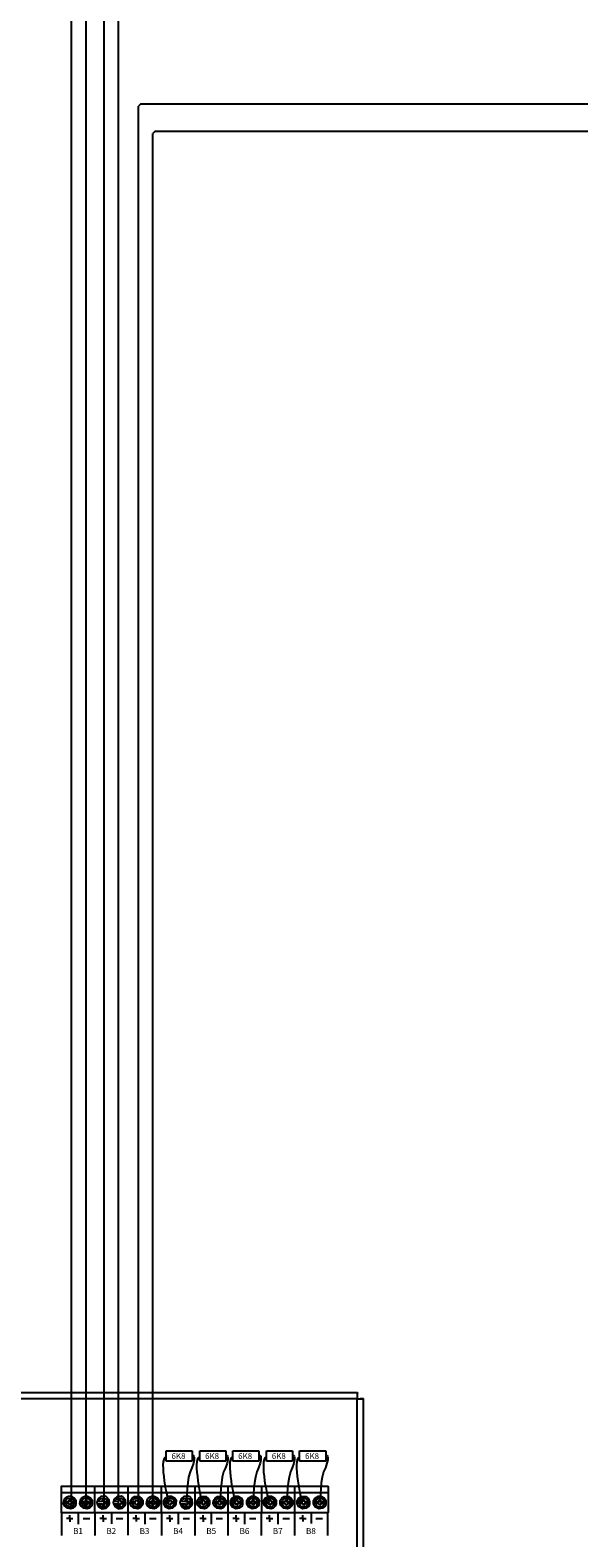
# Model space of a CAD drawing. Units: centimetres. Extents: x 1773 to 3975, y 1166 to 2987.
# Drawn here: x 3017 to 3133, y 1461 to 1779 of the extents above; entities that cross this region are included whole.
import ezdxf

# ---------------------------------------------------------------- set-up
doc = ezdxf.new("R2010")
doc.units = ezdxf.units.CM
for name, color, linetype in [('LOOP KABLO +', 1, 'Continuous'), ('LOOP KABLO -', 5, 'Continuous'), ('SONLANDIRMA DİRENCİ 6K8', 46, 'Continuous'), ('Yangın Alarm Santralı', 4, 'Continuous')]:
    doc.layers.add(name, color=color, linetype=linetype)
doc.styles.add('EXPLODED1', font='calibrib.ttf', dxfattribs={"height": 0.2})
doc.styles.add('EXPLODED2', font='calibrib.ttf', dxfattribs={"height": 0.2})

# ---------------------------------------------------------------- blocks, each defined once
blk = doc.blocks.new('SONLANDIRMA DİRENCİ 6K8---4')
at = {"layer": 'SONLANDIRMA DİRENCİ 6K8', "lineweight": -3}
for p, q in [((2.73, -4.13), (2.73, 4.47)), ((2.73, 4.47), (6.14, 4.47)), ((6.14, 4.47), (6.14, -4.13)), ((6.14, -4.13), (2.73, -4.13))]:
    blk.add_line(p, q, dxfattribs=at)
blk.add_open_spline([(4.1, 4.43), (4.1, 4.43), (3.74, 6.13), (8.35, 4.35), (11.31, 2.52), (19.75, 2.63), (19.75, 2.63)], degree=3, knots=[0, 0, 0, 0, 1, 1, 1, 2, 2, 2, 2], dxfattribs=at)
blk.add_open_spline([(20.12, -3.21), (20.12, -3.21), (5.16, -6.61), (4.76, -4.13)], degree=3, dxfattribs=at)
at = {"layer": 'SONLANDIRMA DİRENCİ 6K8', "linetype": 'Continuous', "lineweight": -3, "style": 'EXPLODED2'}
blk.add_text('6K8', height=1.915, rotation=90, dxfattribs=at).set_placement((5.41, -2.34))

msp = doc.modelspace()

# ---------------------------------------------------------------- linework, layer by layer
at = {"layer": 'LOOP KABLO +', "lineweight": -3}
for p, q in [((3026, 1467.81), (3026, 2019.07)), ((3032.87, 1467.81), (3032.87, 1890.94)), ((3040.56, 1763.32), (3040.06, 1762.82)), ((3040.06, 1467.81), (3040.06, 1762.82)), ((3040.56, 1763.32), (3271.98, 1763.32))]:
    msp.add_line(p, q, dxfattribs=at)
at = {"layer": 'LOOP KABLO -', "lineweight": -3}
for p, q in [((3029.05, 1467.81), (3029.05, 2013.28)), ((3035.91, 1467.81), (3035.91, 1885.16)), ((3043.61, 1757.53), (3043.11, 1757.03)), ((3043.11, 1467.81), (3043.11, 1757.03)), ((3043.61, 1757.53), (3294.39, 1757.53))]:
    msp.add_line(p, q, dxfattribs=at)
at = {"layer": 'Yangın Alarm Santralı', "lineweight": -3}
for p, q in [((2688.77, 1491.88), (3086.2, 1491.88)), ((3086.16, 1490.56), (2688.8, 1490.56)), ((3086.16, 1193.2), (3086.16, 1490.56)), ((3086.2, 1491.16), (3086.2, 1491.88)), ((3086.76, 1490.6), (3087.48, 1490.6)), ((3087.48, 1193.17), (3087.48, 1490.6))]:
    msp.add_line(p, q, dxfattribs=at)
at = {"layer": 'Yangın Alarm Santralı', "lineweight": -3, "flags": 128}
msp.add_lwpolyline([(3086.16, 1490.56), (3086.16, 1490.56)], dxfattribs=at)
at = {"layer": 'Yangın Alarm Santralı', "lineweight": -3}
for points in [[(3023.87, 1466.56, 0), (3023.87, 1472.16, 0), (3037.82, 1472.16, 0), (3037.87, 1472.11, 0), (3037.87, 1461.84, 0)], [(3023.87, 1470.82, 0), (3030.87, 1470.82, 0)], [(3030.87, 1466.62, 0), (3030.87, 1472.16, 0)], [(3030.87, 1470.82, 0), (3037.87, 1470.82, 0)], [(3037.87, 1472.11, 0), (3037.93, 1472.16, 0), (3044.93, 1472.16, 0)], [(3037.87, 1470.82, 0), (3044.93, 1470.82, 0)], [(3044.93, 1466.62, 0), (3044.93, 1472.16, 0), (3051.87, 1472.16, 0), (3051.93, 1472.11, 0), (3051.93, 1466.62, 0)], [(3044.93, 1470.82, 0), (3051.93, 1470.82, 0)], [(3051.93, 1472.11, 0), (3051.99, 1472.16, 0), (3058.99, 1472.16, 0)], [(3051.93, 1470.82, 0), (3058.99, 1470.82, 0)], [(3058.93, 1466.62, 0), (3058.99, 1466.68, 0), (3058.99, 1472.16, 0), (3065.93, 1472.16, 0), (3065.99, 1472.11, 0), (3065.99, 1466.62, 0)], [(3058.99, 1470.82, 0), (3065.99, 1470.82, 0)], [(3065.99, 1472.11, 0), (3066.05, 1472.16, 0), (3073.05, 1472.16, 0)], [(3065.99, 1470.82, 0), (3073.05, 1470.82, 0)], [(3073.05, 1466.62, 0), (3073.05, 1472.16, 0), (3079.99, 1472.16, 0), (3080.05, 1472.11, 0), (3080.05, 1466.62, 0), (3079.99, 1466.62, 0)], [(3073.05, 1470.82, 0), (3080.05, 1470.82, 0)], [(3026.91, 1468.43, 0), (3026.79, 1468.02, 0), (3026.27, 1467.56, 0), (3025.86, 1467.38, 0), (3025.1, 1467.5, 0), (3024.52, 1468.02, 0), (3024.28, 1468.55, 0), (3024.34, 1468.96, 0), (3025.45, 1468.96, 0), (3025.51, 1469.25, 0), (3025.74, 1469.25, 0), (3025.86, 1468.96, 0), (3026.91, 1468.96, 0), (3026.91, 1468.43, 0), (3025.8, 1468.43, 0), (3025.74, 1468.2, 0), (3025.45, 1468.26, 0), (3025.39, 1468.49, 0), (3024.34, 1468.49, 0)], [(3024.34, 1468.96, 0), (3024.52, 1469.48, 0), (3025.04, 1469.95, 0), (3025.33, 1470.06, 0), (3025.92, 1470.06, 0), (3026.56, 1469.71, 0), (3026.91, 1469.19, 0), (3026.91, 1468.96, 0)], [(3024.75, 1468.96, 0), (3024.81, 1469.25, 0), (3025.16, 1469.6, 0), (3025.74, 1469.66, 0), (3025.92, 1469.66, 0), (3026.38, 1469.36, 0), (3026.56, 1468.96, 0)], [(3024.75, 1468.49, 0), (3024.87, 1468.14, 0), (3024.92, 1468.14, 0), (3025.33, 1467.79, 0), (3026.09, 1467.85, 0), (3026.5, 1468.31, 0), (3026.5, 1468.49, 0)], [(3030.35, 1468.43, 0), (3030.23, 1468.02, 0), (3029.77, 1467.56, 0), (3029.3, 1467.38, 0), (3028.54, 1467.5, 0), (3027.96, 1468.02, 0), (3027.72, 1468.55, 0), (3027.78, 1468.96, 0), (3028.89, 1468.96, 0), (3028.95, 1469.25, 0), (3029.18, 1469.25, 0), (3029.3, 1468.96, 0), (3030.35, 1468.96, 0), (3030.35, 1468.43, 0), (3029.24, 1468.43, 0), (3029.18, 1468.2, 0), (3028.89, 1468.26, 0), (3028.83, 1468.49, 0), (3027.78, 1468.49, 0)], [(3027.78, 1468.96, 0), (3027.96, 1469.48, 0), (3028.48, 1469.95, 0), (3028.77, 1470.06, 0), (3029.36, 1470.06, 0), (3030, 1469.71, 0), (3030.35, 1469.25, 0), (3030.35, 1468.96, 0)], [(3028.19, 1468.96, 0), (3028.25, 1469.25, 0), (3028.6, 1469.6, 0), (3029.18, 1469.66, 0), (3029.36, 1469.66, 0), (3029.82, 1469.36, 0), (3030, 1468.96, 0)], [(3028.25, 1468.49, 0), (3028.31, 1468.14, 0), (3028.37, 1468.14, 0), (3028.77, 1467.79, 0), (3029.53, 1467.85, 0), (3029.94, 1468.31, 0), (3029.94, 1468.49, 0)], [(3031.4, 1468.43, 0), (3031.69, 1467.79, 0), (3031.75, 1467.79, 0), (3032.45, 1467.38, 0), (3033.27, 1467.5, 0), (3033.85, 1468.08, 0), (3033.97, 1468.49, 0), (3033.91, 1469.31, 0), (3033.38, 1469.89, 0), (3032.97, 1470.06, 0), (3032.16, 1470.01, 0), (3031.57, 1469.48, 0), (3031.28, 1468.72, 0), (3031.4, 1468.43, 0), (3032.51, 1468.43, 0), (3032.57, 1468.2, 0), (3032.86, 1468.26, 0), (3032.86, 1468.49, 0), (3033.85, 1468.49, 0), (3033.91, 1468.43, 0)], [(3031.34, 1468.96, 0), (3032.51, 1469.01, 0), (3032.51, 1469.25, 0), (3032.8, 1469.25, 0), (3032.92, 1468.96, 0), (3033.97, 1468.96, 0)], [(3031.81, 1468.96, 0), (3031.87, 1469.31, 0), (3032.27, 1469.6, 0), (3032.74, 1469.71, 0), (3033.38, 1469.42, 0), (3033.56, 1468.96, 0)], [(3031.81, 1468.49, 0), (3031.92, 1468.08, 0), (3031.98, 1468.08, 0), (3032.39, 1467.79, 0), (3033.15, 1467.85, 0), (3033.56, 1468.37, 0), (3033.56, 1468.49, 0)], [(3034.84, 1468.43, 0), (3035.07, 1467.91, 0), (3035.6, 1467.5, 0), (3035.66, 1467.5, 0), (3035.89, 1467.38, 0), (3036.71, 1467.5, 0), (3037.29, 1468.08, 0), (3037.41, 1468.49, 0), (3037.35, 1469.31, 0), (3036.82, 1469.89, 0), (3036.42, 1470.06, 0), (3035.6, 1470.01, 0), (3034.96, 1469.42, 0), (3034.72, 1468.72, 0), (3034.84, 1468.43, 0), (3035.95, 1468.43, 0), (3036.01, 1468.2, 0), (3036.3, 1468.26, 0), (3036.3, 1468.49, 0), (3037.29, 1468.49, 0), (3037.35, 1468.43, 0)], [(3034.78, 1468.96, 0), (3035.95, 1469.01, 0), (3035.95, 1469.25, 0), (3036.24, 1469.25, 0), (3036.36, 1468.96, 0), (3037.41, 1468.96, 0)], [(3035.25, 1468.96, 0), (3035.31, 1469.31, 0), (3035.83, 1469.66, 0), (3036.42, 1469.66, 0), (3036.88, 1469.31, 0), (3037, 1468.96, 0)], [(3035.25, 1468.49, 0), (3035.31, 1468.2, 0), (3035.83, 1467.79, 0), (3036.59, 1467.85, 0), (3036.94, 1468.2, 0), (3037, 1468.49, 0)], [(3037.35, 1468.43, 0), (3037.41, 1468.43, 0)], [(3040.97, 1468.43, 0), (3040.91, 1468.14, 0), (3040.44, 1467.61, 0), (3039.92, 1467.38, 0), (3039.16, 1467.5, 0), (3038.57, 1468.02, 0), (3038.34, 1468.55, 0), (3038.4, 1469.13, 0), (3038.75, 1469.66, 0), (3039.22, 1470.01, 0), (3040.21, 1470.01, 0), (3040.79, 1469.48, 0), (3040.97, 1469.19, 0), (3040.97, 1468.43, 0), (3039.86, 1468.43, 0), (3039.8, 1468.2, 0), (3039.51, 1468.26, 0), (3039.45, 1468.49, 0), (3038.4, 1468.49, 0)], [(3038.4, 1468.96, 0), (3039.51, 1469.01, 0), (3039.57, 1469.25, 0), (3039.8, 1469.25, 0), (3039.92, 1468.96, 0), (3040.97, 1468.96, 0)], [(3038.81, 1468.96, 0), (3038.87, 1469.25, 0), (3039.27, 1469.6, 0), (3039.74, 1469.71, 0), (3040.38, 1469.42, 0), (3040.62, 1468.96, 0)], [(3038.81, 1468.49, 0), (3038.98, 1468.08, 0), (3039.39, 1467.79, 0), (3040.15, 1467.85, 0), (3040.56, 1468.31, 0), (3040.56, 1468.49, 0)], [(3044.41, 1468.43, 0), (3044.29, 1468.02, 0), (3043.77, 1467.56, 0), (3043.36, 1467.38, 0), (3042.6, 1467.5, 0), (3042.02, 1468.02, 0), (3041.78, 1468.55, 0), (3041.84, 1468.96, 0), (3042.95, 1468.96, 0), (3043.01, 1469.25, 0), (3043.24, 1469.25, 0), (3043.36, 1468.96, 0), (3044.41, 1468.96, 0), (3044.41, 1468.43, 0), (3043.3, 1468.43, 0), (3043.24, 1468.2, 0), (3042.95, 1468.26, 0), (3042.89, 1468.49, 0), (3041.84, 1468.49, 0)], [(3041.84, 1468.96, 0), (3042.02, 1469.48, 0), (3042.54, 1469.95, 0), (3042.83, 1470.06, 0), (3043.42, 1470.06, 0), (3044.06, 1469.71, 0), (3044.41, 1469.19, 0), (3044.41, 1468.96, 0)], [(3042.25, 1468.96, 0), (3042.31, 1469.25, 0), (3042.66, 1469.6, 0), (3043.24, 1469.66, 0), (3043.42, 1469.66, 0), (3043.88, 1469.36, 0), (3044.06, 1468.96, 0)], [(3042.25, 1468.49, 0), (3042.37, 1468.14, 0), (3042.42, 1468.14, 0), (3042.83, 1467.79, 0), (3043.59, 1467.85, 0), (3044, 1468.31, 0), (3044, 1468.49, 0)], [(3047.97, 1468.43, 0), (3047.91, 1468.08, 0), (3047.27, 1467.5, 0), (3046.51, 1467.38, 0), (3045.81, 1467.73, 0), (3045.4, 1468.43, 0), (3045.4, 1469.07, 0), (3045.75, 1469.66, 0), (3046.45, 1470.06, 0), (3047.03, 1470.06, 0), (3047.67, 1469.71, 0), (3048.02, 1469.13, 0), (3047.97, 1468.43, 0), (3046.92, 1468.49, 0), (3046.86, 1468.2, 0), (3046.57, 1468.26, 0), (3046.51, 1468.49, 0), (3045.4, 1468.49, 0)], [(3045.4, 1468.96, 0), (3046.57, 1469.01, 0), (3046.57, 1469.25, 0), (3046.86, 1469.25, 0), (3046.97, 1468.96, 0), (3048.02, 1468.96, 0)], [(3045.87, 1468.96, 0), (3045.92, 1469.31, 0), (3046.33, 1469.6, 0), (3046.8, 1469.71, 0), (3047.44, 1469.42, 0), (3047.62, 1468.96, 0)], [(3045.87, 1468.49, 0), (3045.98, 1468.08, 0), (3046.04, 1468.08, 0), (3046.45, 1467.79, 0), (3047.21, 1467.85, 0), (3047.62, 1468.37, 0), (3047.62, 1468.49, 0)], [(3048.9, 1468.43, 0), (3049.19, 1467.79, 0), (3049.25, 1467.79, 0), (3049.95, 1467.38, 0), (3050.77, 1467.5, 0), (3051.35, 1468.08, 0), (3051.47, 1468.49, 0), (3051.41, 1469.31, 0), (3050.88, 1469.89, 0), (3050.47, 1470.06, 0), (3049.66, 1470.01, 0), (3049.07, 1469.48, 0), (3048.78, 1468.72, 0), (3048.9, 1468.43, 0), (3050.01, 1468.43, 0), (3050.07, 1468.2, 0), (3050.36, 1468.26, 0), (3050.36, 1468.49, 0), (3051.35, 1468.49, 0), (3051.41, 1468.43, 0)], [(3048.84, 1468.96, 0), (3050.01, 1469.01, 0), (3050.01, 1469.25, 0), (3050.3, 1469.25, 0), (3050.42, 1468.96, 0), (3051.47, 1468.96, 0)], [(3049.31, 1468.96, 0), (3049.37, 1469.31, 0), (3049.77, 1469.6, 0), (3050.24, 1469.71, 0), (3050.88, 1469.42, 0), (3051.06, 1468.96, 0)], [(3049.31, 1468.49, 0), (3049.42, 1468.08, 0), (3049.48, 1468.08, 0), (3049.89, 1467.79, 0), (3050.65, 1467.85, 0), (3051.06, 1468.37, 0), (3051.06, 1468.49, 0)], [(3055.02, 1468.43, 0), (3054.85, 1467.96, 0), (3054.38, 1467.56, 0), (3053.97, 1467.38, 0), (3053.16, 1467.5, 0), (3052.57, 1468.08, 0), (3052.4, 1468.55, 0), (3052.46, 1469.13, 0), (3052.81, 1469.66, 0), (3053.27, 1470.01, 0), (3054.27, 1470.01, 0), (3054.85, 1469.48, 0), (3055.02, 1469.19, 0), (3055.02, 1468.43, 0), (3053.92, 1468.43, 0), (3053.86, 1468.2, 0), (3053.57, 1468.26, 0), (3053.51, 1468.49, 0), (3052.46, 1468.49, 0)], [(3052.46, 1468.96, 0), (3053.57, 1469.01, 0), (3053.62, 1469.25, 0), (3053.86, 1469.25, 0), (3053.97, 1468.96, 0), (3055.02, 1468.96, 0)], [(3052.87, 1468.96, 0), (3052.92, 1469.25, 0), (3053.45, 1469.66, 0), (3054.03, 1469.66, 0), (3054.38, 1469.42, 0), (3054.56, 1469.31, 0), (3054.67, 1468.96, 0)], [(3052.87, 1468.49, 0), (3052.92, 1468.2, 0), (3052.98, 1468.2, 0), (3053.27, 1467.85, 0), (3053.39, 1467.85, 0), (3054.09, 1467.79, 0), (3054.56, 1468.2, 0), (3054.62, 1468.49, 0)], [(3058.47, 1468.43, 0), (3058.41, 1468.14, 0), (3057.94, 1467.61, 0), (3057.42, 1467.38, 0), (3056.66, 1467.5, 0), (3056.07, 1468.02, 0), (3055.84, 1468.55, 0), (3055.9, 1469.13, 0), (3056.25, 1469.66, 0), (3056.72, 1470.01, 0), (3057.71, 1470.01, 0), (3058.29, 1469.48, 0), (3058.47, 1469.19, 0), (3058.47, 1468.43, 0), (3057.36, 1468.43, 0), (3057.3, 1468.2, 0), (3057.01, 1468.26, 0), (3056.95, 1468.49, 0), (3055.9, 1468.49, 0)], [(3055.9, 1468.96, 0), (3057.01, 1469.01, 0), (3057.07, 1469.25, 0), (3057.3, 1469.25, 0), (3057.42, 1468.96, 0), (3058.47, 1468.96, 0)], [(3056.31, 1468.96, 0), (3056.37, 1469.25, 0), (3056.77, 1469.6, 0), (3057.24, 1469.71, 0), (3057.88, 1469.42, 0), (3058.12, 1468.96, 0)], [(3056.31, 1468.49, 0), (3056.48, 1468.08, 0), (3056.89, 1467.79, 0), (3057.65, 1467.85, 0), (3058.06, 1468.31, 0), (3058.06, 1468.49, 0)], [(3062.02, 1468.43, 0), (3061.91, 1467.96, 0), (3061.32, 1467.5, 0), (3060.57, 1467.38, 0), (3059.87, 1467.73, 0), (3059.46, 1468.43, 0), (3059.46, 1469.07, 0), (3059.81, 1469.66, 0), (3060.51, 1470.06, 0), (3061.09, 1470.06, 0), (3061.73, 1469.71, 0), (3062.02, 1469.25, 0), (3062.02, 1468.43, 0), (3060.97, 1468.49, 0), (3060.92, 1468.2, 0), (3060.62, 1468.26, 0), (3060.57, 1468.49, 0), (3059.46, 1468.49, 0)], [(3059.46, 1468.96, 0), (3060.62, 1469.01, 0), (3060.62, 1469.25, 0), (3060.92, 1469.25, 0), (3061.03, 1468.96, 0), (3062.02, 1468.96, 0)], [(3059.92, 1468.96, 0), (3059.98, 1469.31, 0), (3060.51, 1469.66, 0), (3061.09, 1469.66, 0), (3061.56, 1469.31, 0), (3061.67, 1468.96, 0)], [(3059.92, 1468.49, 0), (3060.04, 1468.08, 0), (3060.1, 1468.08, 0), (3060.22, 1467.91, 0), (3060.33, 1467.91, 0), (3060.51, 1467.79, 0), (3061.21, 1467.85, 0), (3061.67, 1468.37, 0), (3061.67, 1468.49, 0)], [(3062.02, 1468.96, 0), (3062.08, 1468.96, 0)], [(3065.47, 1468.43, 0), (3065.41, 1468.08, 0), (3064.77, 1467.5, 0), (3064.01, 1467.38, 0), (3063.31, 1467.73, 0), (3062.9, 1468.43, 0), (3062.9, 1469.07, 0), (3063.25, 1469.66, 0), (3063.95, 1470.06, 0), (3064.53, 1470.06, 0), (3065.17, 1469.71, 0), (3065.52, 1469.13, 0), (3065.47, 1468.43, 0), (3064.42, 1468.49, 0), (3064.36, 1468.2, 0), (3064.07, 1468.26, 0), (3064.01, 1468.49, 0), (3062.9, 1468.49, 0)], [(3062.9, 1468.96, 0), (3064.07, 1469.01, 0), (3064.07, 1469.25, 0), (3064.36, 1469.25, 0), (3064.47, 1468.96, 0), (3065.52, 1468.96, 0)], [(3063.37, 1468.96, 0), (3063.42, 1469.31, 0), (3063.83, 1469.6, 0), (3064.3, 1469.71, 0), (3064.94, 1469.42, 0), (3065.12, 1468.96, 0)], [(3063.37, 1468.49, 0), (3063.48, 1468.08, 0), (3063.54, 1468.08, 0), (3063.95, 1467.79, 0), (3064.71, 1467.85, 0), (3065.06, 1468.2, 0), (3065.12, 1468.49, 0)], [(3069.08, 1468.43, 0), (3068.91, 1467.96, 0), (3068.44, 1467.56, 0), (3068.03, 1467.38, 0), (3067.22, 1467.5, 0), (3066.63, 1468.08, 0), (3066.46, 1468.55, 0), (3066.52, 1469.13, 0), (3066.87, 1469.71, 0), (3067.51, 1470.06, 0), (3068.09, 1470.06, 0), (3068.73, 1469.71, 0), (3069.08, 1469.19, 0), (3069.08, 1468.43, 0), (3067.97, 1468.43, 0), (3067.92, 1468.2, 0), (3067.62, 1468.26, 0), (3067.57, 1468.49, 0), (3066.52, 1468.49, 0)], [(3066.52, 1468.96, 0), (3067.62, 1469.01, 0), (3067.68, 1469.25, 0), (3067.92, 1469.25, 0), (3068.03, 1468.96, 0), (3069.08, 1468.96, 0)], [(3066.92, 1468.96, 0), (3067.04, 1469.36, 0), (3067.51, 1469.66, 0), (3068.09, 1469.66, 0), (3068.44, 1469.42, 0), (3068.62, 1469.31, 0), (3068.73, 1468.96, 0)], [(3066.92, 1468.49, 0), (3066.98, 1468.2, 0), (3067.04, 1468.2, 0), (3067.33, 1467.85, 0), (3067.45, 1467.85, 0), (3068.15, 1467.79, 0), (3068.56, 1468.14, 0), (3068.67, 1468.26, 0), (3068.67, 1468.49, 0)], [(3072.52, 1468.43, 0), (3072.35, 1467.96, 0), (3071.88, 1467.56, 0), (3071.47, 1467.38, 0), (3070.66, 1467.5, 0), (3070.07, 1468.08, 0), (3069.9, 1468.55, 0), (3069.96, 1469.13, 0), (3070.31, 1469.66, 0), (3070.77, 1470.01, 0), (3071.77, 1470.01, 0), (3072.35, 1469.48, 0), (3072.52, 1469.19, 0), (3072.52, 1468.43, 0), (3071.42, 1468.43, 0), (3071.36, 1468.2, 0), (3071.07, 1468.26, 0), (3071.01, 1468.49, 0), (3069.96, 1468.49, 0)], [(3069.96, 1468.96, 0), (3071.07, 1469.01, 0), (3071.12, 1469.25, 0), (3071.36, 1469.25, 0), (3071.47, 1468.96, 0), (3072.52, 1468.96, 0)], [(3070.37, 1468.96, 0), (3070.42, 1469.25, 0), (3070.95, 1469.66, 0), (3071.53, 1469.66, 0), (3071.88, 1469.42, 0), (3072.06, 1469.31, 0), (3072.17, 1468.96, 0)], [(3070.37, 1468.49, 0), (3070.42, 1468.2, 0), (3070.48, 1468.2, 0), (3070.77, 1467.85, 0), (3070.89, 1467.85, 0), (3071.59, 1467.79, 0), (3072.06, 1468.2, 0), (3072.12, 1468.49, 0)], [(3076.08, 1468.43, 0), (3075.97, 1467.96, 0), (3075.38, 1467.5, 0), (3074.62, 1467.38, 0), (3073.87, 1467.79, 0), (3073.52, 1468.43, 0), (3073.52, 1469.07, 0), (3073.87, 1469.66, 0), (3074.39, 1470.01, 0), (3075.32, 1470.01, 0), (3075.97, 1469.48, 0), (3076.14, 1468.9, 0), (3076.08, 1468.43, 0), (3074.97, 1468.43, 0), (3074.97, 1468.2, 0), (3074.68, 1468.26, 0), (3074.62, 1468.49, 0), (3073.52, 1468.49, 0)], [(3073.52, 1468.96, 0), (3074.68, 1469.01, 0), (3074.68, 1469.25, 0), (3074.92, 1469.25, 0), (3075.03, 1468.96, 0), (3076.08, 1468.96, 0)], [(3073.98, 1468.96, 0), (3074.04, 1469.31, 0), (3074.57, 1469.66, 0), (3075.15, 1469.66, 0), (3075.62, 1469.31, 0), (3075.73, 1468.96, 0)], [(3073.98, 1468.49, 0), (3074.1, 1468.08, 0), (3074.16, 1468.08, 0), (3074.27, 1467.91, 0), (3074.39, 1467.91, 0), (3074.57, 1467.79, 0), (3075.27, 1467.85, 0), (3075.67, 1468.26, 0), (3075.67, 1468.49, 0)], [(3076.08, 1468.96, 0), (3076.14, 1468.96, 0)], [(3079.52, 1468.43, 0), (3079.41, 1467.96, 0), (3078.82, 1467.5, 0), (3078.07, 1467.38, 0), (3077.37, 1467.73, 0), (3076.96, 1468.43, 0), (3076.96, 1469.07, 0), (3077.31, 1469.66, 0), (3078.01, 1470.06, 0), (3078.59, 1470.06, 0), (3079.23, 1469.71, 0), (3079.52, 1469.25, 0), (3079.52, 1468.43, 0), (3078.47, 1468.49, 0), (3078.42, 1468.2, 0), (3078.12, 1468.26, 0), (3078.07, 1468.49, 0), (3076.96, 1468.49, 0)], [(3076.96, 1468.96, 0), (3078.12, 1469.01, 0), (3078.12, 1469.25, 0), (3078.42, 1469.25, 0), (3078.53, 1468.96, 0), (3079.52, 1468.96, 0)], [(3077.42, 1468.96, 0), (3077.48, 1469.31, 0), (3078.01, 1469.66, 0), (3078.59, 1469.66, 0), (3079.06, 1469.31, 0), (3079.17, 1468.96, 0)], [(3077.42, 1468.49, 0), (3077.54, 1468.08, 0), (3077.6, 1468.08, 0), (3077.72, 1467.91, 0), (3077.83, 1467.91, 0), (3078.01, 1467.79, 0), (3078.71, 1467.85, 0), (3079.17, 1468.37, 0), (3079.17, 1468.49, 0)], [(3079.52, 1468.96, 0), (3079.58, 1468.96, 0)], [(3023.87, 1466.56, 0), (3023.93, 1466.62, 0), (3080.05, 1466.62, 0)], [(3023.87, 1466.62, 0), (3023.87, 1466.56, 0)], [(3023.87, 1466.56, 0), (3023.87, 1461.78, 0)], [(3025.62, 1465.34, 0), (3024.92, 1465.34, 0)], [(3025.62, 1465.34, 0), (3025.62, 1466.04, 0)], [(3025.62, 1465.34, 0), (3026.27, 1465.34, 0)], [(3025.62, 1465.34, 0), (3025.62, 1464.64, 0)], [(3027.37, 1466.62, 0), (3027.37, 1464.17, 0)], [(3028.42, 1465.34, 0), (3029.82, 1465.34, 0)], [(3030.87, 1466.62, 0), (3030.87, 1461.78, 0)], [(3032.62, 1465.34, 0), (3031.92, 1465.34, 0)], [(3032.62, 1465.34, 0), (3032.62, 1466.04, 0)], [(3032.62, 1465.34, 0), (3033.32, 1465.34, 0)], [(3032.62, 1465.34, 0), (3032.62, 1464.64, 0)], [(3034.37, 1466.62, 0), (3034.37, 1464.23, 0)], [(3035.42, 1465.34, 0), (3036.82, 1465.34, 0)], [(3039.62, 1465.34, 0), (3038.92, 1465.34, 0)], [(3039.62, 1465.34, 0), (3039.62, 1466.04, 0)], [(3039.62, 1465.34, 0), (3040.32, 1465.34, 0)], [(3039.62, 1465.34, 0), (3039.62, 1464.7, 0)], [(3041.43, 1466.62, 0), (3041.43, 1464.17, 0)], [(3042.42, 1465.34, 0), (3043.82, 1465.34, 0)], [(3044.93, 1466.62, 0), (3044.93, 1461.78, 0)], [(3046.68, 1465.34, 0), (3045.98, 1465.34, 0)], [(3046.68, 1465.34, 0), (3046.68, 1466.04, 0)], [(3046.68, 1465.34, 0), (3047.32, 1465.34, 0)], [(3046.68, 1465.34, 0), (3046.68, 1464.64, 0)], [(3048.43, 1466.62, 0), (3048.43, 1464.17, 0)], [(3049.48, 1465.34, 0), (3050.82, 1465.34, 0)], [(3051.93, 1466.62, 0), (3051.93, 1461.78, 0)], [(3053.68, 1465.34, 0), (3052.98, 1465.34, 0)], [(3053.68, 1465.34, 0), (3053.68, 1466.04, 0)], [(3053.68, 1465.34, 0), (3054.32, 1465.34, 0)], [(3053.68, 1465.34, 0), (3053.68, 1464.64, 0)], [(3055.43, 1466.62, 0), (3055.43, 1464.17, 0)], [(3056.48, 1465.34, 0), (3057.82, 1465.34, 0)], [(3058.93, 1466.62, 0), (3058.93, 1461.78, 0)], [(3060.68, 1465.34, 0), (3059.98, 1465.34, 0)], [(3060.68, 1465.34, 0), (3060.68, 1466.04, 0)], [(3060.68, 1465.34, 0), (3061.32, 1465.34, 0)], [(3060.68, 1465.34, 0), (3060.68, 1464.64, 0)], [(3062.43, 1466.62, 0), (3062.43, 1464.17, 0)], [(3063.48, 1465.34, 0), (3064.82, 1465.34, 0)], [(3065.93, 1466.62, 0), (3065.93, 1461.78, 0)], [(3067.68, 1465.34, 0), (3066.98, 1465.34, 0)], [(3067.68, 1465.34, 0), (3067.68, 1466.04, 0)], [(3067.68, 1465.34, 0), (3068.38, 1465.34, 0)], [(3067.68, 1465.34, 0), (3067.68, 1464.64, 0)], [(3069.43, 1466.62, 0), (3069.43, 1464.17, 0)], [(3070.48, 1465.34, 0), (3071.88, 1465.34, 0)], [(3072.93, 1466.62, 0), (3072.93, 1461.78, 0)], [(3074.68, 1465.34, 0), (3073.98, 1465.34, 0)], [(3074.68, 1465.34, 0), (3074.68, 1466.04, 0)], [(3074.68, 1465.34, 0), (3075.38, 1465.34, 0)], [(3074.68, 1465.34, 0), (3074.68, 1464.7, 0)], [(3076.43, 1466.62, 0), (3076.43, 1464.29, 0)], [(3077.48, 1465.34, 0), (3078.88, 1465.34, 0)], [(3079.99, 1461.78, 0), (3079.99, 1466.51, 0)]]:
    msp.add_polyline3d(points, dxfattribs=at)
for points, knots in [([(3086.2, 1491.88), (3086.2, 1491.86), (3086.19, 1491.82), (3086.18, 1491.52), (3086.17, 1491.08), (3086.17, 1490.74), (3086.16, 1490.56)], [0, 0, 0, 0, 0.250002, 0.500001, 0.750002, 1, 1, 1, 1]), ([(3086.16, 1490.56), (3086.34, 1490.57), (3086.68, 1490.57), (3087.12, 1490.58), (3087.43, 1490.59), (3087.46, 1490.59), (3087.48, 1490.6)], [0, 0, 0, 0, 0.249998, 0.500003, 0.749998, 1, 1, 1, 1])]:
    msp.add_open_spline(points, degree=3, knots=knots, dxfattribs=at)

# ---------------------------------------------------------------- block references
at = {"layer": 'SONLANDIRMA DİRENCİ 6K8', "xscale": 0.6400000000000001, "yscale": 0.6400000000000001, "zscale": 0.6400000000000001, "rotation": 270}
for p in [(3048.54, 1481.36), (3055.62, 1481.36), (3062.59, 1481.36), (3069.68, 1481.36), (3076.68, 1481.36)]:
    msp.add_blockref('SONLANDIRMA DİRENCİ 6K8---4', p, dxfattribs=at)

# ---------------------------------------------------------------- texts
at = {"layer": 'Yangın Alarm Santralı', "lineweight": -3, "style": 'EXPLODED1'}
for s, p in [('B', (3026.32, 1462.08)), ('1', (3027.43, 1462.08)), ('B', (3033.32, 1462.08)), ('2', (3034.43, 1462.08)), ('B', (3040.32, 1462.08)), ('3', (3041.43, 1462.08)), ('B', (3047.37, 1462.08)), ('4', (3048.49, 1462.08)), ('B', (3054.37, 1462.08)), ('5', (3055.49, 1462.08)), ('B', (3061.37, 1462.08)), ('6', (3062.49, 1462.08)), ('B', (3068.37, 1462.08)), ('7', (3069.49, 1462.08)), ('B', (3075.37, 1462.08)), ('8', (3076.49, 1462.08))]:
    msp.add_text(s, height=1.28, dxfattribs=at).set_placement(p)

doc.saveas('drawing.dxf')
